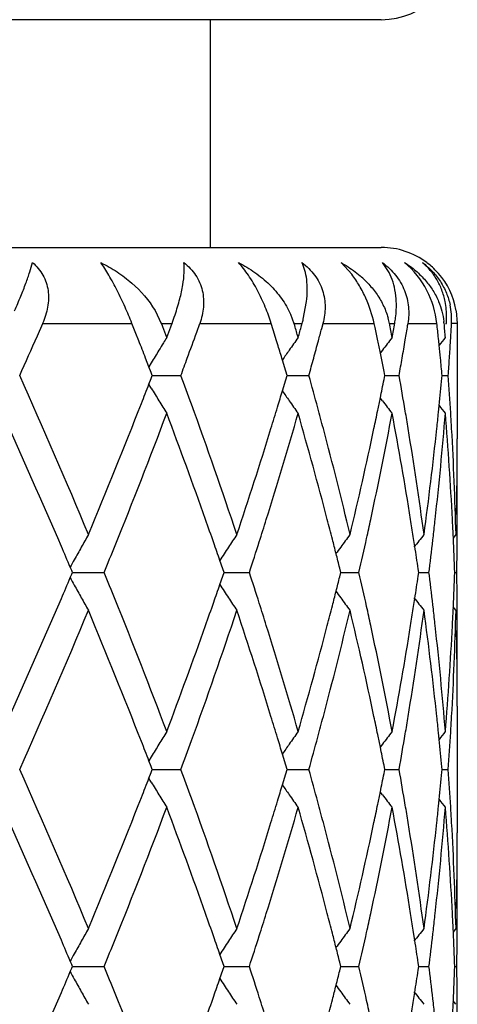
# Model space of a CAD drawing. Units: inches. Extents: x 9.01 to 12.41, y 5.76 to 12.26.
# Drawn here: x 9.53 to 9.64, y 8.06 to 8.32 of the extents above; entities that cross this region are included whole.
import ezdxf

# ---------------------------------------------------------------- set-up
doc = ezdxf.new("R2010")
doc.units = ezdxf.units.IN
doc.header["$LTSCALE"] = 1.21
doc.header["$MEASUREMENT"] = 0
doc.layers.get('0').update_dxf_attribs({"linetype": 'CONTINUOUS'})

msp = doc.modelspace()

# ---------------------------------------------------------------- linework, layer by layer
at = {"color": 7, "linetype": 'Continuous'}
for p, q in [((9.6229783243, 8.319891804), (9.0329886559, 8.319891804)), ((9.5779834901, 8.259891804), (9.5779834901, 8.319891804)), ((9.0329834901, 8.259891804), (9.6229834901, 8.259891804)), ((9.6151869204, 8.2528101623), (9.61238268, 8.2558925256)), ((9.6024322218, 8.2410061179), (9.6032975834, 8.245628723)), ((9.5633661788, 8.243281672), (9.565011794, 8.239891803999999)), ((9.5990912591, 8.2422855323), (9.5999665749, 8.239891803999999)), ((9.642708422, 8.243197414199999), (9.6429834901, 8.239891803999999)), ((9.5323647196, 8.236628251399999), (9.5337912631, 8.2398831269)), ((9.5583293626, 8.2372446103), (9.5572873967, 8.2398831269)), ((9.5654010826, 8.2389582528), (9.565043132000001, 8.239900476799999)), ((9.5664683439, 8.2361377965), (9.5654010826, 8.2389582528)), ((9.5664486991, 8.2361377966), (9.5675131936, 8.2389676267)), ((9.5675131936, 8.2389676267), (9.5678626947, 8.239900476799999)), ((9.574344749, 8.2375586214), (9.575179025, 8.2398831269)), ((9.5945163634, 8.2382031522), (9.5939979996, 8.2398831269)), ((9.5954039913, 8.2353072206), (9.5945163634, 8.2382031522)), ((9.6001676754, 8.2393199844), (9.5999987594, 8.239900476799999)), ((9.6019873084, 8.2393297304), (9.602149774299999, 8.239900476799999)), ((9.6072821126, 8.2385124438), (9.6076473356, 8.2398831269)), ((9.6213398966, 8.2387940634), (9.6211101142, 8.2398831269)), ((9.629932268500001, 8.239321074400001), (9.6300246546, 8.2398831269)), ((9.6429834901, 8.239891803999999), (9.6429834901, 8.2094653499)), ((9.559091026499999, 8.2353072206), (9.5583293626, 8.2372446103)), ((9.6381201638, 8.2353072205), (9.6380565689, 8.2359326278)), ((9.6412342606, 8.235307220700001), (9.641278722000001, 8.2360376516)), ((9.5956566111, 8.2344785238), (9.5954039913, 8.2353072206)), ((9.6382413233, 8.2341044638), (9.6381201638, 8.2353072205)), ((9.5617646882, 8.2284467609), (9.5608784082, 8.2307313658)), ((9.5969407949, 8.2302341293), (9.5967911898, 8.2307313658)), ((9.6232744418, 8.2328245211), (9.622706968200001, 8.232081470499999)), ((9.6230046976, 8.2307313658), (9.6227325216, 8.2320710552)), ((9.562378498, 8.229502894500001), (9.561749499500001, 8.228457580499999)), ((9.562356384400001, 8.2269156166), (9.5617646882, 8.2284467609)), ((9.5978310666, 8.2272596747), (9.5969407949, 8.2302341293)), ((9.561768153600001, 8.2238904337), (9.5623544763, 8.225407807)), ((9.5623544763, 8.225407807), (9.5626494616, 8.2261729901)), ((9.5626494178, 8.2261555575), (9.562356384400001, 8.2269156166)), ((9.562638066, 8.2261643087), (9.56689581, 8.226164278999999)), ((9.56689581, 8.226164278999999), (9.570156151900001, 8.226164256599999)), ((9.597827357, 8.2250560639), (9.5981595638, 8.2261729901)), ((9.5981594989, 8.2261555575), (9.5978310666, 8.2272596747)), ((9.5981428078, 8.2261642963), (9.6006254993, 8.226164278999999)), ((9.6006254993, 8.226164278999999), (9.6038781161, 8.226164256599999)), ((9.6237008902, 8.2250638977), (9.623921017799999, 8.2261729901)), ((9.623920934, 8.2261555575), (9.6237053396, 8.2272416466)), ((9.6238994595, 8.226164283500001), (9.624517563, 8.226164278999999)), ((9.624517563, 8.226164278999999), (9.6276450918, 8.226164256599999)), ((9.638940485700001, 8.2254806312), (9.6390042838, 8.22617299)), ((9.6389789071, 8.2261642692), (9.640599505499999, 8.226164256599999)), ((9.5623784932, 8.2228258973), (9.5617444935, 8.2238795012)), ((9.5969462786, 8.222111938), (9.597827357, 8.2250560639)), ((9.6232744357, 8.219504396900001), (9.622690148, 8.2202694744)), ((9.638056478300001, 8.216390163), (9.6382443198, 8.2182497514)), ((9.6318171987, 8.181132387), (9.6314088227, 8.1837855736)), ((9.6426466299, 8.1842300698), (9.6419210848, 8.1833441299)), ((9.641975390199999, 8.183333126900001), (9.6419350104, 8.184187100499999)), ((9.581215500399999, 8.1752379143), (9.5804595871, 8.177432827)), ((9.541043759199999, 8.1729021702), (9.5414210274, 8.173789829299999)), ((9.5414210977, 8.1747436851), (9.5410438361, 8.1756313711)), ((9.5414210274, 8.173789829299999), (9.541627350399999, 8.1742758417)), ((9.5416273722, 8.1742577636), (9.5414210977, 8.1747436851)), ((9.5416184931, 8.174266774500001), (9.5434923579, 8.1742667835)), ((9.5434923579, 8.1742667835), (9.5499288444, 8.1742668143)), ((9.5812154022, 8.1732955799), (9.5815516968, 8.1742758417)), ((9.5815517335, 8.1742577636), (9.581215500399999, 8.1752379143)), ((9.5815370868, 8.174266783), (9.5849221606, 8.1742667989)), ((9.5849221606, 8.1742667989), (9.5881929992, 8.1742668143)), ((9.612036912999999, 8.1731129013), (9.6123266495, 8.1742758417)), ((9.6123266996, 8.1742577636), (9.6120370248, 8.17542058)), ((9.6123068344, 8.1742667915), (9.6138639852, 8.1742667989)), ((9.6138639852, 8.1742667989), (9.6170681249, 8.1742668143)), ((9.632702811, 8.1733243407), (9.6328417689, 8.1742758417)), ((9.6328418307, 8.1742577636), (9.6327029175, 8.1752091418)), ((9.6328171767, 8.1742668006), (9.6355123327, 8.1742668143)), ((9.6356432904, 8.1734841501), (9.635544680399999, 8.1742758418)), ((9.6355447609, 8.1742577636), (9.6356433895, 8.175049427200001)), ((9.6423286332, 8.1742668113), (9.6428601082, 8.1742668143)), ((9.5804594407, 8.1711006748), (9.5812154022, 8.1732955799)), ((9.6314084848, 8.164747677000001), (9.6318169278, 8.1674009864)), ((9.6426466299, 8.1643032346), (9.6419210601, 8.1651892203)), ((9.6419346923, 8.1643461244), (9.641975087, 8.1652001469)), ((9.6429834901, 8.1390684918), (9.6429834901, 8.1056700478)), ((9.638244761000001, 8.1302834822), (9.6380568429, 8.1321430443)), ((9.623274869500001, 8.1290293422), (9.62269036, 8.128263947)), ((9.5623790404, 8.1257080572), (9.5617448854, 8.1246541593)), ((9.5623550876, 8.1231258627), (9.5617687907, 8.1246430409)), ((9.597828011399999, 8.1234776012), (9.5969469119, 8.126421429)), ((9.5617689105, 8.1200961948), (9.5623551812, 8.1216133993)), ((9.5626501238, 8.122360610800001), (9.5623550876, 8.1231258627)), ((9.5623551812, 8.1216133993), (9.5626501554, 8.122378538)), ((9.5626384517, 8.1223695999), (9.5668957693, 8.1223695783)), ((9.5668957693, 8.1223695783), (9.570155787400001, 8.122369561900001)), ((9.5981602778, 8.122360610800001), (9.597828011399999, 8.1234776012)), ((9.5978281289, 8.121261682), (9.5981603247, 8.122378538)), ((9.598143104, 8.1223695909), (9.6006255471, 8.1223695783)), ((9.6006255471, 8.1223695783), (9.603877841000001, 8.122369561900001)), ((9.6239217577, 8.122360610800001), (9.6237015722, 8.1234697764)), ((9.623701694, 8.1212695143), (9.623921818300001, 8.122378538)), ((9.6238996563, 8.1223695816), (9.6245176975, 8.1223695783)), ((9.6245176975, 8.1223695783), (9.6276449161, 8.122369561900001)), ((9.639005023, 8.122360610800001), (9.6389411885, 8.12305306)), ((9.638941294, 8.1216862173), (9.639005095, 8.122378538)), ((9.6389789976, 8.1223695711), (9.640599435499999, 8.122369561900001)), ((9.5623790381, 8.1190312663), (9.561744944700001, 8.120085031799999)), ((9.5969471102, 8.118317859500001), (9.5978281289, 8.121261682)), ((9.6232748667, 8.1157100697), (9.6226904378, 8.1164753395)), ((9.6380572343, 8.112596533), (9.6382450947, 8.1144559807)), ((9.6318167926, 8.0773381962), (9.6314084965, 8.079991424500001)), ((9.6426466299, 8.080435854600001), (9.641921049299999, 8.0795498966)), ((9.6419751002, 8.0795389656), (9.6419347497, 8.0803929489)), ((9.5812150163, 8.071443412899999), (9.5804590893, 8.0736385101)), ((9.5410431788, 8.0691071836), (9.5414204792, 8.0699948933)), ((9.5414206582, 8.0709491725), (9.5410433724, 8.0718369543)), ((9.5414204792, 8.0699948933), (9.541626851, 8.0704810063)), ((9.5416269063, 8.0704632923), (9.5414206582, 8.0709491725)), ((9.5416181589, 8.0704720795), (9.5434921852, 8.0704721021)), ((9.5434921852, 8.0704721021), (9.5499291424, 8.0704721787)), ((9.5812147646, 8.069500595900001), (9.5815511249, 8.0704810063)), ((9.5815512179, 8.0704632923), (9.5812150163, 8.071443412899999)), ((9.5815368213, 8.0704721008), (9.5849221575, 8.0704721406)), ((9.5849221575, 8.0704721406), (9.5881932359, 8.0704721787)), ((9.6120362269, 8.0693178952), (9.6123260257, 8.0704810063)), ((9.6123261531, 8.0704632923), (9.6120365138, 8.071626078)), ((9.6123066449, 8.0704721219), (9.6138639172, 8.0704721406)), ((9.6138639172, 8.0704721406), (9.617068291699999, 8.0704721787)), ((9.632702117100001, 8.0695293484), (9.6328411158, 8.0704810063)), ((9.6328412729, 8.0704632923), (9.6327023897, 8.0714146299)), ((9.6328170709, 8.0704721447), (9.6355124237, 8.0704721787)), ((9.635642650800001, 8.0696893185), (9.635544056699999, 8.0704810063)), ((9.6355442613, 8.0704632922), (9.6356429026, 8.071254899)), ((9.6423286061, 8.0704721713), (9.6428601199, 8.0704721787)), ((9.580458715599999, 8.0673055236), (9.5812147646, 8.069500595900001)), ((9.6314075509, 8.0609518816), (9.631816066599999, 8.063605477000001)), ((9.6426466299, 8.060507624500001), (9.6419209821, 8.0613937164)), ((9.6419338425, 8.0605502827), (9.641974251, 8.0614044107))]:
    msp.add_line(p, q, dxfattribs=at)
at = {"color": 9, "linetype": 'Continuous'}
for p, q in [((9.5337612581, 8.239891803999999), (9.5572769467, 8.239891803999999)), ((9.565011794, 8.239891803999999), (9.5678507301, 8.239891803999999)), ((9.5751473357, 8.239891803999999), (9.5939819727, 8.239891803999999)), ((9.5999665749, 8.239891803999999), (9.6021323695, 8.239891803999999)), ((9.607615105399999, 8.239891803999999), (9.6210890886, 8.239891803999999)), ((9.6251075058, 8.239891803999999), (9.6265220115, 8.239891803999999)), ((9.6299930465, 8.239891803999999), (9.6376201998, 8.239891803999999)), ((9.6399421486, 8.239891803999999), (9.6401396151, 8.239891803999999)), ((9.6429834901, 8.239891803999999), (9.6414737052, 8.239891803999999))]:
    msp.add_line(p, q, dxfattribs=at)
at = {"color": 7, "linetype": 'Continuous'}
for centre, radius, start, end in [((9.6229834901, 8.339891804), 0.02, 270, 360), ((9.6229834901, 8.239891803999999), 0.02, 53.1410494694, 90), ((9.6231239031, 8.2401139978), 0.0197350961, 50.23651744089999, 53.0839212452), ((9.6234980294, 8.2404567824), 0.0192358331, 44.8848709499, 53.310499842), ((9.6228170888, 8.2397427072), 0.0202167486, 44.9852676371, 50.24116372690001), ((9.6229834901, 8.239891803999999), 0.02, 47.6946094791, 50.3047285499), ((9.6229949001, 8.2398725424), 0.0199930859, 14.1219097103, 45.0012853473), ((9.5993345653, 8.2314155449), 0.0277000288, 45.4398819027, 49.1646379501), ((9.6232008478, 8.2409341152), 0.0183025608, 356.7353007273001, 12.0215725202), ((9.623247419, 8.2399384888), 0.0197319584, 9.5064743361, 14.1029418008), ((9.499897215399999, 8.2653308305), 0.0725591085, 339.4761479627999, 341.3405782777), ((9.5630792149, 8.2509981743), 0.0406017284, 344.1247189958, 345.7531925421001), ((9.6074264439, 8.2364962071), 0.018004167, 10.8711288493, 15.297954193), ((8.4154005398, 7.8948797589), 1.2338201792, 16.056583115, 16.2104150503), ((8.4219426088, 8.5755465089), 1.2270074227, 343.9417166064001, 344.0967574198), ((8.4603214364, 8.544861988400001), 1.187168411, 344.8854006403, 345.0455757797), ((8.5621906576, 8.0158891554), 1.0823510099, 11.6974785737, 11.8848310337), ((8.5870678534, 8.0408788419), 1.0569778126, 10.6455811447, 10.8531885292), ((8.591551968300001, 8.4305882585), 1.0524119007, 349.3524809339, 349.5608481163), ((8.6135350233, 8.4066796925), 1.0300836214, 350.4368052507, 350.6496544237), ((8.6650704826, 8.136676765), 0.978035608, 5.8246850325, 6.057365077300001), ((9.6214386544, 8.2383487928), 0.0181544747, 4.8756476438, 6.3571628009), ((8.676474495599999, 8.157775746), 0.9665785038, 4.6501630741, 4.8739758406), ((8.686637620599999, 8.2937808311), 0.9563858568000001, 356.5385792629, 356.7693500342), ((7.760125219400001, 9.0153929838), 1.9357963102, 335.9391357798, 336.2781564175), ((10.051077157, 7.9347449876), 0.5707088056, 148.123680934, 148.2851076759), ((8.1947073187, 8.7340581437), 1.466257554, 339.9235849553, 340.2073721774), ((10.060697169, 7.9087924491), 0.5642865672, 144.5431676872, 144.9540507463), ((10.073728632, 7.888219033099999), 0.5671524661, 142.1618468654, 142.5833668773), ((10.0831973253, 7.875544489299999), 0.5714771705, 140.8783179476, 141.1380606388), ((8.078596026, 7.6543717703), 1.5903934871, 21.2477000827, 21.4246806121), ((10.0515872058, 7.9344299255), 0.5713083170000001, 148.2851190823, 148.5133114472), ((8.382648444700001, 7.865153948200001), 1.2679863776, 16.7570064806, 16.9339185653), ((8.4528255128, 8.5468881954), 1.1949333568, 344.6579344451, 344.8853264656), ((8.5667904988, 8.0168416851), 1.0776535795, 11.5206074305, 11.6974702686), ((8.608914244400001, 8.4074590105), 1.0347696574, 350.1662828844, 350.4367602269), ((8.668491654, 8.1370229503), 0.9745969634999999, 5.517567169099999, 5.7168258411), ((8.6848133572, 8.2938921573), 0.9582135145, 356.2205996912001, 356.4947641315001), ((10.0525065256, 7.933867564600001), 0.5723859989, 148.5133716468, 148.9024684257), ((8.178559160499999, 8.7399594584), 1.4834502423, 339.7353242513, 339.9236043911), ((10.0605611505, 7.9088880792), 0.564120296, 144.9540695597, 145.2735191572), ((8.4439189268, 8.5493317894), 1.2041690715, 344.4320438549, 344.6579345411999), ((8.5731716483, 8.0181378509), 1.0711421165, 11.2573265091, 11.4477180201), ((8.6037973907, 8.4083457566), 1.0399627789, 349.9103341278, 350.1662931569), ((8.6709146224, 8.1372565161), 0.9721627638, 5.2467196965, 5.517595876599999), ((8.6830682908, 8.2940074605), 0.959962386, 355.9468495004, 356.2205981284), ((7.8648428699, 7.4828975339), 1.821438514, 22.646731906, 24.0836886425), ((8.1864212067, 7.7152108407), 1.4750906894, 19.9522228007, 20.2668967703), ((8.450109167899999, 7.904663069400001), 1.1977588475, 15.1458792715, 15.5706412373), ((8.6080955311, 8.044694067), 1.0356066243, 9.5659624648, 10.0925809872), ((8.670307081699999, 8.3150885946), 0.9727693758, 354.2867625348001, 354.7146291583), ((8.6847747842, 8.1583972508), 0.9582548945, 3.4640278734, 4.0558193923), ((8.086989255299999, 8.7946385435), 1.5813684592, 338.6459657281, 338.8432693533), ((10.0525574656, 8.5185035477), 0.5724514809000001, 211.0985250371, 211.487566508), ((8.5728390317, 8.4342148404), 1.0714731739, 348.4826797374, 348.7436265787), ((8.384188631599999, 8.5866655566), 1.2663650545, 343.0681275818, 343.2692796459999), ((10.0606135542, 8.5434894978), 0.5641911446, 214.7253996898, 215.0469197321), ((8.5677881293, 8.4352428113), 1.0766276223, 348.3038821213, 348.4827442432), ((8.0041518676, 8.82744637), 1.6704652653, 337.3533568812, 338.6325219036), ((10.0514726116, 8.5178393302), 0.5711794379999999, 211.4875885767, 211.8771171783), ((8.2596266261, 7.741413580800001), 1.3973379568, 18.4759490227, 19.9665892461), ((8.373352204, 8.5899667828), 1.2776931722, 342.8024518388999, 343.0680296822), ((10.0607831615, 8.5436087464), 0.5643984772999999, 215.0469430975, 215.4577360385), ((8.4628937526, 7.9081247451), 1.1845138936, 14.8746114512, 15.145825802), ((10.0738083552, 8.5641835648), 0.5672605586, 217.4176507771, 217.8390821833), ((10.0832717547, 8.5768571678), 0.5715807413, 218.8596955544, 219.1226227966999), ((7.796728899, 7.4332417098), 1.8957269669, 23.2362966161, 24.3939007127), ((8.070511302, 8.7809376599), 1.5990081851, 337.9787491736, 339.3177203737), ((8.1947863691, 7.6983509121), 1.4661570194, 19.519556333, 20.682897838), ((8.386072565, 8.5660278623), 1.2643771492, 342.6146430359, 343.9374259381), ((8.4546862853, 7.8859760342), 1.1929984937, 14.6765159938, 16.0689670746), ((8.5711493538, 8.4145128594), 1.0731884867, 347.8280937846, 349.3507182351), ((8.5626750959, 8.4363025817), 1.0818493291, 348.0444702673, 348.3038160803), ((8.6107596173, 8.025190520499999), 1.032897801, 9.082261749199999, 10.6563074229), ((8.6153837745, 8.045924595399999), 1.0282152315, 9.3060277326, 9.5658378717), ((8.6709117963, 8.295010872999999), 0.9721603404000001, 353.6943285396001, 355.349531705), ((8.6663329894, 8.3154877896), 0.9767634711, 353.9296095045, 354.177032773), ((8.6826675212, 8.1382452576), 0.9603682001999999, 3.8191977218, 4.6553888364), ((8.6880253508, 8.1585974017), 0.9549981734, 3.2173069818, 3.4638250988), ((8.3298154318, 8.6036378249), 1.3233255512, 341.5227657904, 342.7943367415), ((8.4999306289, 7.9177907918), 1.1462368196, 13.4416440201, 14.8828790373), ((8.5378687938, 8.4416833791), 1.1072322021, 346.5550192169, 348.0379814815), ((8.636002633099999, 8.0491986191), 1.0073383143, 7.704080707500001, 9.31190291), ((8.6556055163, 8.3166901292), 0.9875579419, 352.2922793409, 353.9260608387), ((8.6954790064, 8.1589784188), 0.9475348827, 1.5276523496, 3.2195990654), ((8.6988263212, 8.2094639226), 0.9441864385, 359.3599141315, 0.0006271819000000001), ((8.6900552711, 8.1387298143), 0.9529645815000001, 2.9778295595, 3.8197150456), ((8.699535644900001, 8.209457278099999), 0.9434770848999999, 358.7910699801999, 359.3598363985), ((8.6995853395, 8.1894832335), 0.9434278881999999, 0.0027776621, 0.5717896147), ((8.7004489461, 8.189484995199999), 0.9425642815, 359.6798740558, 0.0026731212), ((8.2428766043, 7.7154743576), 1.4151092194, 19.2530852743, 19.5166818023), ((8.353828259, 8.5760670452), 1.2981481075, 342.3445049621, 342.6170237094), ((8.4832849186, 7.8935251675), 1.1634203277, 14.4088537892, 14.6737075851), ((8.553232854900001, 8.4183414856), 1.0915094611, 347.5624040673001, 347.8299340116), ((8.6269408605, 8.0278157761), 1.0165050245, 8.8261766531, 9.080114537699998), ((8.6636802495, 8.2957952742), 0.97943429, 353.4419432905, 353.6951828951), ((8.6933705771, 8.138906365599999), 0.9496445804000001, 2.733000477, 2.9775831404), ((10.0528486147, 7.896192560199999), 0.5831412004, 150.4000388104, 150.7726953491), ((10.0551177967, 7.8691681689), 0.5660047361, 146.1761267968, 146.5777707565), ((10.0676044269, 7.8455584752), 0.5654989013, 143.209564318, 143.6264330332), ((10.0793346993, 7.8287397984), 0.5696527299, 141.3877010804, 141.8117290598), ((8.6580948502, 8.296441926), 0.985056996, 352.9212179547, 353.4416808222), ((8.699215156000001, 8.189493283600001), 0.9437980987000001, 359.0750469732, 359.6797893827), ((7.8806038488, 7.4694173283), 1.8043833367, 23.0408944004, 23.2315156023), ((7.9982571504, 8.8100331435), 1.6769003934, 337.7197487033, 337.9828120139001), ((8.2561737168, 7.7201181667), 1.4010245412, 19.0512912791, 19.2531066569), ((8.3336675304, 8.5824962748), 1.3193091527, 341.9749032517, 342.3439930099), ((8.4906850313, 7.895428052200001), 1.1557794747, 14.2137282456, 14.4087750585), ((8.5406775696, 8.4211234924), 1.1043692665, 347.0832251580001, 347.5617499814001), ((8.6334735134, 8.0288195225), 1.0098956989, 8.334684143999999, 8.674472413099998), ((8.6944693377, 8.138957451), 0.9485446326000001, 2.1327684651, 2.6814418804), ((10.0548131225, 7.8950935638), 0.5853922188, 150.7727089175, 151.1445151492), ((10.0555420898, 7.868888413300001), 0.5665129564, 146.5777919006, 146.9989274678), ((10.0671102274, 7.8459230504), 0.5648847775, 143.6264797273, 143.8399454775), ((8.496849016699999, 7.896989373899999), 1.1494208238, 14.0185538703, 14.2137271822), ((10.0565270599, 7.894148246399999), 0.5873495655, 151.1444374171, 151.3627573685), ((8.000748784099999, 7.5395400927), 1.6742005478, 22.0161646145, 22.2796588606), ((8.3351837868, 7.766549239500001), 1.3177088322, 17.6547840304, 18.0243324037), ((8.5413242171, 7.9275780847), 1.1037013534, 12.4369510406, 12.9157805094), ((8.6565061357, 8.0519228407), 0.9866543061, 6.5575030527, 7.077141689099999), ((8.6931368955, 8.2096547837), 0.9498790073000001, 357.3175596482, 357.8654828594), ((8.6977800258, 8.159046288899999), 0.9452328712000001, 0.3193399481, 0.9231871737), ((7.878899576, 8.8798752142), 1.8062486459, 336.767677299, 336.9581079595999), ((10.0564566175, 8.454339170299999), 0.587265655, 208.6365821683, 208.8549471731), ((10.0546998828, 8.4533702567), 0.5852594372, 208.8548661008, 209.2267633495), ((8.254301253, 8.629092116699999), 1.4030152171, 340.7460054522, 340.947542371), ((10.0554393202, 8.4795703616), 0.5663860949, 213.0003880465, 213.4216374698), ((8.4957450942, 8.4518492855), 1.1505656855, 345.7850346494999, 345.9800166145), ((8.6322494455, 8.319921911), 1.011136877, 351.3243315798, 351.6637102521), ((8.4887043002, 8.4536328599), 1.1578288747, 345.5903233211999, 345.7850335619), ((10.066999749, 8.5025217015), 0.5647432702, 216.1593942207, 216.3729297632), ((7.7628581262, 8.9302248313), 1.9327416288, 335.6176295737, 336.7530575795001), ((10.0527336477, 8.4522704082), 0.5830064953, 209.2267846903, 209.59953174), ((8.0883751833, 7.574549841000001), 1.5798400379, 20.6751416401, 22.0303657985), ((8.2365349524, 8.6353051396), 1.4218365626, 340.4834024469, 340.7457253326), ((10.0550014858, 8.4792817482), 0.5658616937, 213.4216647211, 213.823414453), ((8.350238775800001, 7.7713404677), 1.3019098271, 17.3830975807, 17.6547984535), ((10.0674853335, 8.50287994), 0.5653466993999999, 216.3729778122, 216.7899627668), ((10.0792119962, 8.5196894252), 0.5694919001, 218.1876689933, 218.6118205499), ((7.827837546900001, 8.8816054275), 1.8617395178, 335.9323661109, 337.3382024381), ((8.0231826246, 7.5287533136), 1.649949905, 21.3603279367, 22.6554125873), ((8.2398851133, 8.6139891618), 1.4182386809, 340.0449061792, 341.5135809047), ((8.3380121186, 7.7475176274), 1.3147202988, 17.2021569834, 18.4820661938), ((8.4888232522, 8.4335365873), 1.1576891954, 345.1246605056, 346.5516465695), ((8.480249348600001, 8.4558071188), 1.1665589152, 345.3261274176, 345.5902341661001), ((8.5419516328, 7.9077564389), 1.1030503608, 11.9598981591, 13.4484989862), ((8.5501079741, 7.929517074800001), 1.0947061287, 12.1701474266, 12.4368582006), ((8.6289574804, 8.300378984), 1.0144596402, 350.6942683565, 352.290814106), ((8.624105281, 8.321173384), 1.0193766459, 350.9197724292, 351.1729533341), ((8.6564116368, 8.0319283915), 0.9867475093000001, 6.0739610072, 7.7091000527), ((8.6608100803, 8.052421088), 0.982321619, 6.3048488823, 6.5573003185), ((8.6917645744, 8.1896983694), 0.9512516064000001, 356.7843277072, 358.4696762751), ((8.690611044299999, 8.2097720512), 0.9524075798, 357.0223624101, 357.2661896333), ((8.697624348, 8.1590454709), 0.9453885511, 359.9975457789, 0.3193369396), ((8.1775032128, 8.6564809565), 1.4845510531, 339.325281421, 340.4742232103), ((8.39439841, 7.784973008), 1.255694195, 16.0594896509, 17.39145579), ((8.4434413353, 8.465622029299999), 1.2046526692, 343.9390112764, 345.3180089632), ((8.5754406325, 7.9348553562), 1.0688174144, 10.6478087247, 12.1766986556), ((8.603756843, 8.3245341035), 1.0400004692, 349.350544689, 350.9138627899), ((8.6719183487, 8.0535898599), 0.9711521862000001, 4.651323945299999, 6.3082819472), ((8.6867921298, 8.2099800827), 0.9562321448000001, 356.1827935002, 357.0218008205), ((8.6967754478, 8.1390292193), 0.9462373555, 0.6411643694, 1.2082868893), ((8.697255589500001, 8.1590459064), 0.9457573095999999, 359.429897547, 359.997520347), ((8.697109839400001, 8.1390332647), 0.9459029395999999, 0.0015939081, 0.6411460051000001), ((8.6809564085, 8.210377184), 0.9620813561, 355.3476018637, 356.182334006), ((8.3728274342, 7.7583588983), 1.2782561291, 16.934011192, 17.1994725251), ((8.462290875199999, 8.440530940499999), 1.1851279532, 344.8560742072, 345.1271434776001), ((8.562142975, 7.9120763412), 1.0824021148, 11.6984658691, 11.9576782228), ((8.614820548099999, 8.3026637212), 1.0287799724, 350.4363492617, 350.6960120373), ((8.6657970947, 8.0329493028), 0.9773067156, 5.825383375299999, 6.072666284299999), ((8.6874800249, 8.1899291563), 0.9555423556999999, 356.5385492564, 356.7849223233), ((10.0514492792, 7.8307194153), 0.571146184, 148.1238148341, 148.5133098602), ((10.0607661438, 7.804948581000001), 0.5643706742, 144.5432491084, 144.9540021202), ((10.0737959438, 7.7843720646), 0.5672370557, 142.1619304202, 142.5833169669), ((10.0832578023, 7.7717006411), 0.5715544491, 140.878401153, 141.1413302826), ((8.6849913921, 8.1900823429), 0.9580356973, 355.946489111, 356.5383907052), ((8.0875422525, 7.5540596724), 1.5807938722, 21.1583877921, 21.3557544494), ((8.1827012636, 8.6346427462), 1.4790379669, 339.7350575526, 340.0488712867), ((8.384395097, 7.7618833477), 1.2661634636, 16.732728348, 16.93390631), ((8.4475470403, 8.4445333493), 1.2004053812, 344.4317163448999, 344.8555172771), ((8.5677702029, 7.9132429249), 1.0766552366, 11.5195386248, 11.6983930195), ((8.6065647112, 8.304064732899999), 1.0371538353, 349.9099963730999, 350.4358029648), ((8.670627295800001, 8.0334347155), 0.9724521801, 5.287713997900001, 5.7156948259), ((10.0525824846, 7.8300255326), 0.5724749531000001, 148.5133256015, 148.902322309), ((10.0606328759, 7.8050422814), 0.564207763, 144.9540208821, 145.2755539157), ((8.573310006, 7.914370632100001), 1.0710018181, 11.2585667452, 11.519609181), ((7.865824679299999, 7.3795579877), 1.8203568932, 22.64542517800001, 24.0832222424), ((8.1879965022, 7.6120052798), 1.473409419, 19.9516235271, 20.2666269284), ((8.4514035208, 7.8012366787), 1.1964138031, 15.1450916735, 15.5702924355), ((8.6092229752, 7.941107845599999), 1.0344608377, 9.5650067688, 10.0921622146), ((8.6713389503, 8.2112079853), 0.9717347594, 354.2858051156, 354.7140897357), ((8.6858137313, 8.0546843095), 0.9572135554000001, 3.4629629353, 4.0553478245), ((8.0884830353, 8.6902802261), 1.5797724835, 338.6453188187, 338.8428049437999), ((10.0526436478, 8.4147589352), 0.5725506455, 211.0983846575, 211.4873223804), ((8.5739437247, 8.330211030900001), 1.0703496398, 348.4818907201001, 348.7430869455), ((8.3854374312, 8.4825106552), 1.2650660436, 343.0673161745001, 343.2686587558), ((10.060694711, 8.439748718999999), 0.5642880129, 214.725194609, 215.0466620335), ((8.5688897261, 8.331239709), 1.0755072632, 348.3029199524, 348.4819550892), ((8.004314866, 8.723621427100001), 1.6703029354, 337.3521712214, 338.6314909347001), ((10.0515589172, 8.4140948018), 0.5712787518, 211.4873446351, 211.8767430339), ((8.260073803400001, 7.6378081002), 1.3968535533, 18.4744204031, 19.9655913289), ((8.3745723479, 8.4858207946), 1.2764241708, 342.8013352541, 343.0672172604999), ((10.0608643054, 8.4398679588), 0.5644953298, 215.0466855166, 215.457341796), ((8.4641726675, 7.8046940006), 1.1831848885, 14.8734769576, 15.1450375214), ((10.0738869733, 8.4604457567), 0.5673569992, 217.4173862928, 217.8386779672), ((10.0833492717, 8.473121154500001), 0.5716773463, 218.8593540109, 219.1222144002), ((7.7977687841, 7.329939712100001), 1.8945768393, 23.2350326863, 24.3933353927), ((8.0710095138, 8.676982425599999), 1.5984859098, 337.977406085, 339.3168292435), ((8.1961682527, 7.5950924905), 1.4646753088, 19.5178654502, 20.6823844535), ((8.387046058200001, 8.4619715699), 1.2633699002, 342.612793695, 343.9366503647), ((8.4558014126, 7.7825171496), 1.1918345975, 14.6745046804, 16.0683172524), ((8.5720282843, 8.3105700436), 1.0722980118, 347.8259520708, 349.3498605903), ((8.5637542951, 8.332304219700001), 1.0807518635, 348.0431951866, 348.3028531375), ((8.6117149662, 7.9215902464), 1.0319236612, 9.0800013906, 10.6555376994), ((8.6164936697, 7.9423353009), 1.0270872607, 9.304735890000002, 9.5648815399), ((8.6717492554, 8.1911640318), 0.9713221415000001, 353.6919864387, 355.3486350493), ((8.667342676799999, 8.211609515), 0.9757511581999999, 353.9282320431, 354.17596681), ((8.683685194099999, 8.034546987899999), 0.9593467873999999, 3.8175338149, 4.654618047400001), ((8.6890467798, 8.0548833551), 0.9539743873000001, 3.21592075, 3.4627590093), ((8.329678876100001, 8.4999232572), 1.3234801549, 341.5213612094, 342.792784568), ((8.5000084764, 7.8140500711), 1.1461482019, 13.4399469974, 14.8812720801), ((8.5377891213, 8.3379409921), 1.1073215008, 346.5533599969, 348.0362014926999), ((8.6360399221, 7.9454425903), 1.007295792, 7.702209013599999, 9.3100791921), ((8.6555648353, 8.2129334214), 0.9876029657, 352.2904298519, 353.9241310317), ((8.6954843405, 8.0552164562), 0.9475282782, 1.5257046203, 3.2176479644), ((8.6997129459, 8.1056954464), 0.9433003056999999, 359.3577162291, 359.9990074278999), ((8.6907003017, 8.035007827200001), 0.9523165631, 2.9755044913, 3.8179696369), ((8.699345116, 8.1057024192), 0.9436681907, 358.7888889587, 359.3575432471), ((8.7002310051, 8.0857272299), 0.9427821906, 0.0004259802, 0.5698175296000001), ((8.6997213287, 8.0857283862), 0.9432918669, 359.6778405806, 0.0003555173), ((8.2418553678, 7.6113596035), 1.4161786426, 19.2517128043, 19.5151037231), ((8.3526169912, 8.4726926117), 1.2994295482, 342.3430680985, 342.6153155164999), ((8.482406319199999, 7.7895402168), 1.1643183929, 14.4071939359, 14.6718363257), ((8.552237468200001, 8.3148005377), 1.0925358983, 347.5606790486, 347.8279538867), ((8.6261302629, 7.9239297555), 1.017319798, 8.824287534999998, 9.0780152259), ((8.6628123032, 8.1921342364), 0.9803115855, 353.4400070274, 353.6930152216001), ((8.6925761318, 8.0351077287), 0.9504380762000001, 2.7309877329, 2.9753601533), ((10.0527632399, 7.792438524700001), 0.5830471211, 150.3993279241, 150.7720879599), ((10.0550401481, 7.7654168803), 0.5659163346, 146.175361288, 146.5771154341), ((10.0675307322, 7.741809587300001), 0.5654127382999999, 143.2087703113, 143.6257523418), ((10.0792629332, 7.7249926278), 0.5695672949, 141.3868937657, 141.8110363425), ((8.6571124638, 8.1927942973), 0.9860495145, 352.9197782914, 353.4397414941), ((8.6982919944, 8.0857377365), 0.9447212312000001, 359.0735898662999, 359.6777609261), ((7.9965053136, 8.7069828172), 1.6788033073, 337.7189122191, 337.9816912504), ((8.2550274077, 7.6159593701), 1.4022265644, 19.0500861622, 19.2517343074), ((8.3323010809, 8.479171836399999), 1.3207536291, 341.9738510855, 342.3425549731001), ((8.4897044513, 7.7914166413), 1.156782897, 14.212235605, 14.4071168999), ((8.5395424775, 8.3176138489), 1.105538873, 347.0819820405, 347.560021042), ((8.6935487241, 8.0351528939), 0.9494644354, 2.1313104229, 2.6794703406), ((7.8791939441, 7.365054944), 1.8059026365, 23.0399749501, 23.2304434122), ((10.0547239852, 7.7913416061), 0.5852938414, 150.7721015252, 151.1439907446), ((10.0554607944, 7.765139523999999), 0.5664201896, 146.5771365359, 146.9983285558), ((10.0670340052, 7.742176035499999), 0.5647954687, 143.6257992358, 143.8392728577), ((8.4958025473, 7.7929610995), 1.150492259, 14.0172312067, 14.2122347829), ((8.6325205785, 7.9249113824), 1.0108545183, 8.333231518100002, 8.6727144789), ((10.0564349491, 7.7903979083), 0.5872478022, 151.1439131303, 151.3622523626), ((7.9991932022, 7.4351317867), 1.6758722023, 22.0156522057, 22.2789088381), ((8.333894837799999, 7.662357149299999), 1.3190569705, 17.65421765170001, 18.0234239749), ((8.540197195900001, 7.823545544400001), 1.1048524349, 12.4363611281, 12.9147385947), ((8.6554660035, 7.9480177379), 0.9876994651000001, 6.5569149069, 7.076060379199999), ((8.692106386699999, 8.1059173843), 0.950910282, 357.3169520574, 357.8643357069), ((8.6967620072, 8.055254189500001), 0.9462500607, 359.9974276535, 0.9220289955), ((7.8769638253, 8.7769226021), 1.8083591351, 336.7673187092, 336.9575460325), ((10.0563736672, 8.350493073200001), 0.5871685927, 208.6360487641, 208.8544473035), ((10.0546176989, 8.3495246025), 0.5851632599000001, 208.8543662819, 209.2263570567), ((8.2527939103, 8.525833992), 1.4046146061, 340.7455699349, 340.9468979749001), ((10.0553619159, 8.3757192337), 0.5662908876, 212.9998651288, 213.4211992054), ((8.4944909187, 8.3483857417), 1.1518621353, 345.7843461036, 345.9791253577), ((8.631144562200001, 8.2163070075), 1.0122555098, 351.3236519317999, 351.6626859054), ((8.487453623099999, 8.3501685149), 1.1591217366, 345.5898316283999, 345.7843452531), ((10.0669247711, 8.3986661009), 0.5646472978, 216.1589076378, 216.3724744924), ((7.761502458400001, 8.827019718999999), 1.934219473, 335.61831209, 336.7528284599), ((10.0526512553, 8.3484246533), 0.582910087, 209.2263781923, 209.5992462547), ((8.0871795759, 7.4702838999), 1.5811245968, 20.6758460533, 22.0299183978), ((8.2350680616, 8.5320329891), 1.4233931372, 340.4833081469, 340.7452919206), ((10.0549242439, 8.3754307301), 0.5657666824, 213.4212262716, 213.8231070823), ((8.3489651001, 7.6671530613), 1.303241991, 17.3828686751, 17.6542326137), ((10.0674103447, 8.399024324700001), 0.5652507095, 216.372522488, 216.7896439922), ((10.0791379376, 8.415830548099999), 0.5693945501, 218.1872056928, 218.6114964514), ((8.4790267963, 8.3523356058), 1.1678227531, 345.3259897537, 345.5897434644), ((8.548999630800001, 7.8254885488), 1.0958381061, 12.1699072007, 12.4362688894), ((8.6230282628, 8.217554244199999), 1.0204670933, 350.9195934628, 351.1724235540001), ((8.6597899683, 7.948518230099999), 0.9833466324, 6.3046093349, 6.556713050599999), ((8.6896040814, 8.1060335514), 0.9534152829000001, 357.0221498266, 357.2656313964001)]:
    msp.add_arc(centre, radius, start, end, dxfattribs=at)
for points, knots in [([(9.5263872541, 8.243221789), (9.5269401079, 8.244497063899999), (9.5279568035, 8.2469026861), (9.529293146799999, 8.2503055077), (9.5303328294, 8.253246993), (9.5308812848, 8.255065355), (9.5310936822, 8.2558925256)], [0, 0, 0, 0, 0.3082474132, 0.5791295329, 0.8106091170999999, 1, 1, 1, 1]), ([(9.5310936822, 8.2558925256), (9.531643556599999, 8.255425491699999), (9.532662480599999, 8.2544006638), (9.5338885222, 8.252621211900001), (9.5347504103, 8.2506459125), (9.535403450499999, 8.2478281305), (9.535271222, 8.2441007412), (9.534361178500001, 8.2412642177), (9.5337612582, 8.239891803999999)], [0, 0, 0, 0, 0.1241218097, 0.2471822196, 0.3696995899, 0.4926414897999999, 0.7423081892, 1, 1, 1, 1]), ([(9.5572769467, 8.239891803999999), (9.5567045818, 8.2413376521), (9.5554688859, 8.244251248), (9.5534426173, 8.2484899699), (9.5516276186, 8.2518657075), (9.5501682624, 8.2542965742), (9.5494576874, 8.2553875572), (9.5491105319, 8.2558925256)], [0, 0, 0, 0, 0.2592427034, 0.5273913665, 0.7830189581, 0.89783971, 1, 1, 1, 1]), ([(9.5491105319, 8.2558925256), (9.5505748836, 8.255165505199999), (9.553407906799999, 8.2535359069), (9.5585285214, 8.249665844199999), (9.561757737, 8.2459989329), (9.5633661788, 8.243281672)], [0, 0, 0, 0, 0.2548927647, 0.5077022327, 1, 1, 1, 1]), ([(9.5686424072, 8.2421161189), (9.569109664199999, 8.2435015114), (9.5699022723, 8.2461182532), (9.5707197274, 8.2498416254), (9.5710992992, 8.2530503704), (9.5710711752, 8.2550181958), (9.5709601595, 8.2558925256)], [0, 0, 0, 0, 0.3118605628, 0.5826529213, 0.8120072092, 1, 1, 1, 1]), ([(9.5709601595, 8.2558925256), (9.5721568756, 8.254969118), (9.5737515433, 8.2533008458), (9.5751743315, 8.250661467999999), (9.5760982041, 8.2478674021), (9.576320147899999, 8.2441517244), (9.575641810399999, 8.2412733177), (9.5751473358, 8.239891803999999)], [0, 0, 0, 0, 0.2558819818, 0.3813605618, 0.5054259259, 0.7516036761, 1, 1, 1, 1]), ([(9.5939819727, 8.239891803999999), (9.593532141499999, 8.2413463601), (9.5924652548, 8.244289651), (9.590468964, 8.2485481019), (9.5884732187, 8.2519135525), (9.5867322538, 8.2543206949), (9.5858385223, 8.2553967742), (9.5853905608, 8.2558925256)], [0, 0, 0, 0, 0.2498168557, 0.5128268991, 0.770730838, 0.8903677343, 1, 1, 1, 1]), ([(9.5853905608, 8.2558925256), (9.586884898500001, 8.2551245728), (9.589043630099999, 8.2538195321), (9.5916917803, 8.2517889296), (9.5941343247, 8.2496012994), (9.5968083375, 8.246545814600001), (9.5984479198, 8.2437456937), (9.5990912591, 8.2422855323)], [0, 0, 0, 0, 0.2564365487, 0.3832956375, 0.508973357, 0.7564625988, 1, 1, 1, 1]), ([(9.6032975834, 8.245628723), (9.6034163086, 8.2466446853), (9.6035477404, 8.2485839982), (9.6034059555, 8.2513461819), (9.6029387051, 8.2537774127), (9.6023898298, 8.2552397074), (9.6020594131, 8.2558925256)], [0, 0, 0, 0, 0.2930874048, 0.5556472924, 0.7903514832999999, 1, 1, 1, 1]), ([(9.6020594131, 8.2558925256), (9.6033273363, 8.2549655579), (9.6055860201, 8.25277959), (9.6077203672, 8.2486613017), (9.608397366, 8.2442113763), (9.6079861714, 8.2412878273), (9.607615105499999, 8.239891803999999)], [0, 0, 0, 0, 0.2617536567, 0.5145192197999999, 0.7592680709, 1, 1, 1, 1]), ([(9.61238268, 8.2558925256), (9.6128367391, 8.2556412962), (9.6146121636, 8.2546004481), (9.616283061799999, 8.2533795449), (9.617447273, 8.2523731548)], [0, 0, 0, 0, 0.2521727106, 1, 1, 1, 1]), ([(9.626944873, 8.245628723), (9.626900973, 8.2466553289), (9.6266833059, 8.2486279007), (9.625933935399999, 8.251402004800001), (9.6248156083, 8.253841551399999), (9.6238174776, 8.2552602894), (9.623269301699999, 8.2558925256)], [0, 0, 0, 0, 0.2778321423, 0.5343378411999999, 0.773744511, 1, 1, 1, 1]), ([(9.623269301699999, 8.2558925256), (9.6245701846, 8.254956843099999), (9.626911782, 8.2527630313), (9.6292915086, 8.2486864401), (9.6303454749, 8.2442658511), (9.630225080399999, 8.2413058601), (9.6299930465, 8.239891803999999)], [0, 0, 0, 0, 0.2632898044, 0.5194228757, 0.7645548318000001, 1, 1, 1, 1]), ([(9.6376201998, 8.239891803999999), (9.6373025202, 8.2428863653), (9.6354698097, 8.24891468), (9.6315515749, 8.2539121679), (9.6291129441, 8.2558925256)], [0, 0, 0, 0, 0.4894284365, 1, 1, 1, 1]), ([(9.6291129441, 8.2558925256), (9.630152705499999, 8.2552441387), (9.6321319165, 8.2538013792), (9.633870282, 8.2520741111), (9.6346600368, 8.2511522204)], [0, 0, 0, 0, 0.5023456938, 1, 1, 1, 1]), ([(9.6398048662, 8.245628723), (9.6395956625, 8.2466703591), (9.6390210599, 8.2486792687), (9.637687487, 8.2514528881), (9.6359615578, 8.2538861358), (9.6345676611, 8.255271512), (9.633824517999999, 8.2558925256)], [0, 0, 0, 0, 0.2635079583, 0.5153849427, 0.7597997570999999, 1, 1, 1, 1]), ([(9.633824517999999, 8.2558925256), (9.6347528373, 8.2552112521), (9.6364955715, 8.2536785246), (9.6386350111, 8.2509631297), (9.640212957100001, 8.2479536892), (9.6408740945, 8.2458149684), (9.6411020197, 8.2447461718)], [0, 0, 0, 0, 0.254143777, 0.5090348652000001, 0.7588014018000001, 1, 1, 1, 1]), ([(9.6210890886, 8.239891803999999), (9.6206088362, 8.2421626451), (9.6194836815, 8.2455674554), (9.617296768200001, 8.2498094934), (9.6159294404, 8.2518468964), (9.6151869204, 8.2528101623)], [0, 0, 0, 0, 0.4869155684000001, 0.7448582308, 1, 1, 1, 1]), ([(9.6187704917, 8.2511522204), (9.6196018609, 8.2503329849), (9.6211543614, 8.248591860800001), (9.6224403463, 8.2466426726), (9.6229989179, 8.245628723)], [0, 0, 0, 0, 0.5020560819, 1, 1, 1, 1]), ([(9.6346600368, 8.2511522204), (9.6353655339, 8.2503286847), (9.6366639596, 8.2485724966), (9.6376741258, 8.2466340398), (9.6380971134, 8.245628723)], [0, 0, 0, 0, 0.4985581021, 1, 1, 1, 1]), ([(9.6229989179, 8.245628723), (9.6235705852, 8.2445910014), (9.624222768, 8.243139250599999), (9.624688352, 8.2416281831), (9.6247926663, 8.2412464015)], [0, 0, 0, 0, 0.7495946577, 1, 1, 1, 1]), ([(9.6265220115, 8.239891803999999), (9.626613422, 8.2403880659), (9.6269104011, 8.2422848525), (9.6270053327, 8.2442148693), (9.626944873, 8.245628723)], [0, 0, 0, 0, 0.2628513108, 1, 1, 1, 1]), ([(9.6380971134, 8.245628723), (9.638446975, 8.244797205), (9.639040274800001, 8.2430688637), (9.6393797763, 8.2412720784), (9.6394814968, 8.2403589635)], [0, 0, 0, 0, 0.4954306291, 1, 1, 1, 1]), ([(9.6401396151, 8.239891803999999), (9.6401781273, 8.2403893412), (9.640261074, 8.242307025399999), (9.6400844728, 8.2442365476), (9.6398048662, 8.245628723)], [0, 0, 0, 0, 0.2600443161, 1, 1, 1, 1])]:
    msp.add_open_spline(points, degree=3, knots=knots, dxfattribs=at)

doc.saveas('drawing.dxf')
